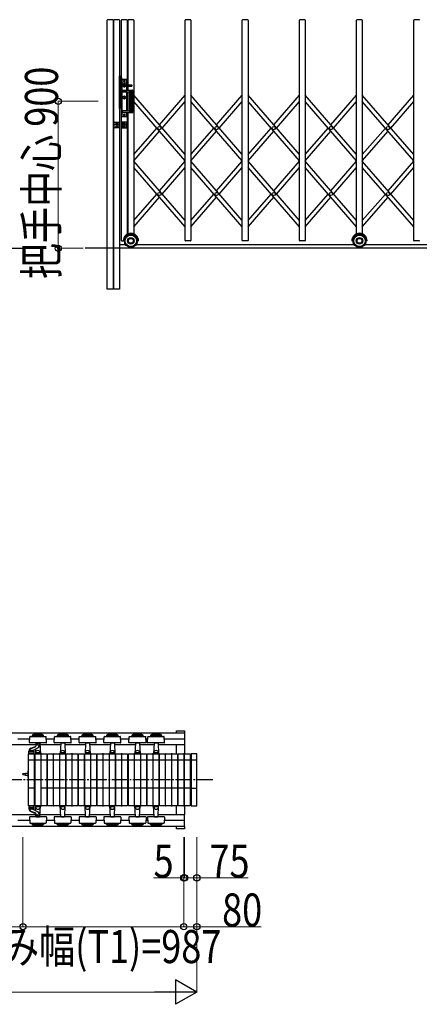
# Model space of a CAD drawing. Units: millimetres. Extents: x 1125 to 37260, y 338 to 26078.
# Drawn here: x 9362 to 11810, y 13923 to 19955 of the extents above; entities that cross this region are included whole.
import ezdxf

# ---------------------------------------------------------------- set-up
doc = ezdxf.new("R2010")
doc.units = ezdxf.units.MM
doc.linetypes.add('YCENTER_1', pattern=[13, 10, -1, 1, -1])
doc.layers.add('YKK_A1', color=4, linetype='Continuous', lineweight=30)
doc.layers.add('YKK_D', color=6, linetype='Continuous', lineweight=13)
doc.styles.add('text-b', font='extslim2.shx', dxfattribs={"width": 0.8, "bigfont": 'extfont2.shx'})

msp = doc.modelspace()

# ---------------------------------------------------------------- linework, layer by layer
at = {"layer": 'YKK_A1'}
for p, q in [((9898.8, 18305), (9898.8, 19953)), ((9931.8, 19955), (9900.8, 19955)), ((9933.8, 19953), (9933.8, 18305)), ((9938.8, 18305), (9938.8, 19953)), ((9971.8, 19955), (9940.8, 19955)), ((9973.8, 19953), (9973.8, 18305)), ((9985.8, 18602), (9985.8, 19953)), ((10018.8, 19955), (9987.8, 19955)), ((10020.8, 19953), (10020.8, 19554.7)), ((10025.8, 19554.6), (10025.8, 19953)), ((10058.8, 19955), (10027.8, 19955)), ((10060.8, 19953), (10060.8, 18643.6)), ((10375.8, 18602), (10375.8, 19953)), ((10408.8, 19955), (10377.8, 19955)), ((10410.8, 19953), (10410.8, 18602)), ((10725.8, 18602), (10725.8, 19953)), ((10758.8, 19955), (10727.8, 19955)), ((10760.8, 19953), (10760.8, 18602)), ((11075.8, 18602), (11075.8, 19953)), ((11108.8, 19955), (11077.8, 19955)), ((11110.8, 19953), (11110.8, 18602)), ((11425.8, 18643.6), (11425.8, 19953)), ((11458.8, 19955), (11427.8, 19955)), ((11460.8, 19953), (11460.8, 18643.6)), ((11775.8, 18602), (11775.8, 19953)), ((11808.8, 19955), (11777.8, 19955)), ((9973.8, 19410.5), (9973.8, 19610.5)), ((9973.8, 19610.5), (9975.8, 19610.5)), ((9975.8, 19610.5), (9975.8, 19410.5)), ((9975.8, 19556.5), (9983.8, 19556.5)), ((9975.8, 19546.5), (9983.8, 19546.5)), ((9983.8, 19600.5), (9985.8, 19600.5)), ((9983.8, 19600.5), (9983.8, 19420.5)), ((9985.8, 19600.5), (9985.8, 19420.5)), ((9988.3, 19587.5), (9988.3, 19363.5)), ((10018.3, 19566.5), (9988.3, 19566.5)), ((10016.3, 19589.5), (9990.3, 19589.5)), ((9996.4, 19555.5), (10028.3, 19554.5)), ((9996.4, 19547.5), (10028.3, 19548.5)), ((10000.8, 19579), (10000.8, 19580)), ((10000.8, 19580), (10001.8, 19580)), ((10001.8, 19579), (10000.8, 19579)), ((10002.8, 19581), (10002.8, 19582)), ((10002.8, 19582), (10003.8, 19582)), ((10002.8, 19577), (10002.8, 19578)), ((10003.8, 19577), (10002.8, 19577)), ((10003.8, 19582), (10003.8, 19581)), ((10003.8, 19578), (10003.8, 19577)), ((10004.8, 19580), (10005.8, 19580)), ((10005.8, 19579), (10004.8, 19579)), ((10005.8, 19580), (10005.8, 19579)), ((10018.3, 19554.8), (10018.3, 19587.5)), ((10018.3, 19523.5), (10018.3, 19548.2)), ((10020.8, 19548.3), (10020.8, 19523.5)), ((10025.8, 19523.5), (10025.8, 19548.4)), ((10028.3, 19554.5), (10028.3, 19548.5)), ((10029.3, 19555.5), (10047.3, 19555.5)), ((10029.3, 19547.5), (10047.3, 19547.5)), ((10048.3, 19554.5), (10048.3, 19548.5)), ((9983.8, 19511.5), (9975.8, 19511.5)), ((9975.8, 19496.5), (9983.8, 19496.5)), ((10018.3, 19513.5), (9988.3, 19513.5)), ((9989.8, 19522.5), (9989.8, 19514.5)), ((9990.8, 19523.5), (10053.7, 19523.5)), ((9990.8, 19513.5), (10033.3, 19513.5)), ((10004.3, 19483.5), (10002.3, 19483.5)), ((10002.3, 19483.5), (10002.3, 19473.5)), ((10004.3, 19473.5), (10004.3, 19483.5)), ((10018.3, 19396.5), (10018.3, 19513.5)), ((10020.8, 19513.5), (10020.8, 19396.5)), ((10025.8, 19396.5), (10025.8, 19513.5)), ((10034.3, 19522), (10034.3, 19388)), ((10042.3, 19523.5), (10042.3, 19386.5)), ((10047.3, 19523.5), (10047.3, 19386.5)), ((10055.2, 19522), (10055.2, 19388)), ((10375.8, 19128.3), (10060.8, 19491.8)), ((10218.3, 19310), (10375.8, 19491.8)), ((10725.8, 19128.3), (10410.8, 19491.8)), ((10568.3, 19310), (10725.8, 19491.8)), ((11075.8, 19128.3), (10760.8, 19491.8)), ((10918.3, 19310), (11075.8, 19491.8)), ((11425.8, 19128.3), (11110.8, 19491.8)), ((11268.3, 19310), (11425.8, 19491.8)), ((11775.8, 19128.3), (11460.8, 19491.8)), ((11618.3, 19310), (11775.8, 19491.8)), ((10002.3, 19473.5), (10004.3, 19473.5)), ((10375.8, 19090.1), (10060.8, 19453.6)), ((10234.8, 19291), (10375.8, 19453.6)), ((10725.8, 19090.1), (10410.8, 19453.6)), ((10584.8, 19291), (10725.8, 19453.6)), ((11075.8, 19090.1), (10760.8, 19453.6)), ((10934.8, 19291), (11075.8, 19453.6)), ((11425.8, 19090.1), (11110.8, 19453.6)), ((11284.8, 19291), (11425.8, 19453.6)), ((11775.8, 19090.1), (11460.8, 19453.6)), ((11634.8, 19291), (11775.8, 19453.6)), ((9975.8, 19410.5), (9973.8, 19410.5)), ((9983.8, 19420.5), (9985.8, 19420.5)), ((10018.3, 19396.5), (9988.3, 19396.5)), ((10018.3, 19384.5), (9988.3, 19384.5)), ((9989.8, 19395.5), (9989.8, 19387.5)), ((9990.8, 19396.5), (10033.3, 19396.5)), ((9990.8, 19386.5), (10053.7, 19386.5)), ((10000.8, 19371), (10000.8, 19372)), ((10000.8, 19372), (10001.8, 19372)), ((10001.8, 19371), (10000.8, 19371)), ((10002.8, 19373), (10002.8, 19374)), ((10002.8, 19374), (10003.8, 19374)), ((10002.8, 19369), (10002.8, 19370)), ((10003.8, 19369), (10002.8, 19369)), ((10003.8, 19374), (10003.8, 19373)), ((10003.8, 19370), (10003.8, 19369)), ((10004.8, 19372), (10005.8, 19372)), ((10005.8, 19371), (10004.8, 19371)), ((10005.8, 19372), (10005.8, 19371)), ((10018.3, 19363.5), (10018.3, 19386.5)), ((10020.8, 19386.5), (10020.8, 18641.3)), ((10025.8, 18643.6), (10025.8, 19386.5)), ((9941.3, 19294.5), (9941.3, 19325.5)), ((9943.3, 19327.5), (9971.3, 19327.5)), ((9969.3, 19327.5), (9969.3, 19292.5)), ((9971.3, 19327.5), (9971.3, 19292.5)), ((10016.3, 19327.5), (9988.3, 19327.5)), ((9988.3, 19327.5), (9988.3, 19292.5)), ((9990.3, 19361.5), (10016.3, 19361.5)), ((9990.3, 19327.5), (9990.3, 19292.5)), ((10018.3, 19294.5), (10018.3, 19325.5)), ((9971.3, 19292.5), (9943.3, 19292.5)), ((9988.3, 19292.5), (10016.3, 19292.5)), ((10060.8, 19128.3), (10201.7, 19291)), ((10060.8, 19090.1), (10218.3, 19271.9)), ((10410.8, 19128.3), (10551.7, 19291)), ((10410.8, 19090.1), (10568.3, 19271.9)), ((10760.8, 19128.3), (10901.7, 19291)), ((10760.8, 19090.1), (10918.3, 19271.9)), ((11110.8, 19128.3), (11251.7, 19291)), ((11110.8, 19090.1), (11268.3, 19271.9)), ((11460.8, 19128.3), (11601.7, 19291)), ((11460.8, 19090.1), (11618.3, 19271.9)), ((10375.8, 18724.3), (10060.8, 19087.9)), ((10218.3, 18906.1), (10375.8, 19087.9)), ((10725.8, 18724.3), (10410.8, 19087.9)), ((10568.3, 18906.1), (10725.8, 19087.9)), ((11075.8, 18724.3), (10760.8, 19087.9)), ((10918.3, 18906.1), (11075.8, 19087.9)), ((11425.8, 18724.3), (11110.8, 19087.9)), ((11268.3, 18906.1), (11425.8, 19087.9)), ((11775.8, 18724.3), (11460.8, 19087.9)), ((11618.3, 18906.1), (11775.8, 19087.9)), ((10375.8, 18686.1), (10060.8, 19049.7)), ((10234.8, 18887), (10375.8, 19049.7)), ((10725.8, 18686.1), (10410.8, 19049.7)), ((10584.8, 18887), (10725.8, 19049.7)), ((11075.8, 18686.1), (10760.8, 19049.7)), ((10934.8, 18887), (11075.8, 19049.7)), ((11425.8, 18686.1), (11110.8, 19049.7)), ((11284.8, 18887), (11425.8, 19049.7)), ((11775.8, 18686.1), (11460.8, 19049.7)), ((11634.8, 18887), (11775.8, 19049.7)), ((10060.8, 18724.3), (10201.7, 18887)), ((10410.8, 18724.3), (10551.7, 18887)), ((10760.8, 18724.3), (10901.7, 18887)), ((11110.8, 18724.3), (11251.7, 18887)), ((11460.8, 18724.3), (11601.7, 18887)), ((10060.8, 18686.1), (10218.3, 18867.9)), ((10410.8, 18686.1), (10568.3, 18867.9)), ((10760.8, 18686.1), (10918.3, 18867.9)), ((11110.8, 18686.1), (11268.3, 18867.9)), ((11460.8, 18686.1), (11618.3, 18867.9)), ((9987.8, 18600), (9996.3, 18600)), ((10003.3, 18600), (9996.3, 18600)), ((10090.3, 18600), (10083.3, 18600)), ((10408.8, 18600), (10377.8, 18600)), ((10758.8, 18600), (10727.8, 18600)), ((11108.8, 18600), (11077.8, 18600)), ((11403.3, 18600), (11396.3, 18600)), ((11490.3, 18600), (11483.3, 18600)), ((11808.8, 18600), (11777.8, 18600)), ((8497, 18555), (9407.1, 18555)), ((14675.8, 18555), (9763.6, 18555)), ((10012, 18575), (9975.8, 18575)), ((11412, 18575), (10074.5, 18575)), ((12812, 18575), (11474.5, 18575)), ((9933.8, 18305), (9898.8, 18305)), ((9973.8, 18305), (9938.8, 18305)), ((10372.3, 15583.5), (6470.3, 15583.5)), ((9421.7, 15526.3), (9423.5, 15562.3)), ((9425.5, 15564.2), (9522, 15564.2)), ((9438.8, 15571.3), (9438.8, 15566.3)), ((9508.8, 15571.3), (9438.8, 15571.3)), ((9508.8, 15566.3), (9438.8, 15566.3)), ((9508.8, 15566.3), (9508.8, 15571.3)), ((9525.9, 15526.3), (9524, 15562.3)), ((9573.7, 15526.3), (9575.5, 15562.3)), ((9577.5, 15564.2), (9674, 15564.2)), ((9590.8, 15571.3), (9590.8, 15566.3)), ((9660.8, 15571.3), (9590.8, 15571.3)), ((9660.8, 15566.3), (9590.8, 15566.3)), ((9660.8, 15566.3), (9660.8, 15571.3)), ((9677.9, 15526.3), (9676, 15562.3)), ((9725.7, 15526.3), (9727.5, 15562.3)), ((9729.5, 15564.2), (9826, 15564.2)), ((9742.8, 15571.3), (9742.8, 15566.3)), ((9812.8, 15571.3), (9742.8, 15571.3)), ((9812.8, 15566.3), (9742.8, 15566.3)), ((9812.8, 15566.3), (9812.8, 15571.3)), ((9829.9, 15526.3), (9828, 15562.3)), ((9877.7, 15526.3), (9879.5, 15562.3)), ((9881.5, 15564.2), (9978, 15564.2)), ((9894.8, 15571.3), (9894.8, 15566.3)), ((9964.8, 15571.3), (9894.8, 15571.3)), ((9964.8, 15566.3), (9894.8, 15566.3)), ((9964.8, 15566.3), (9964.8, 15571.3)), ((9981.9, 15526.3), (9980, 15562.3)), ((10031.7, 15526.3), (10033.5, 15562.3)), ((10035.5, 15564.2), (10132, 15564.2)), ((10048.8, 15571.3), (10048.8, 15566.3)), ((10118.8, 15571.3), (10048.8, 15571.3)), ((10118.8, 15566.3), (10048.8, 15566.3)), ((10118.8, 15566.3), (10118.8, 15571.3)), ((10135.9, 15526.3), (10134, 15562.3)), ((10145.7, 15526.3), (10147.5, 15562.3)), ((10149.5, 15564.2), (10246, 15564.2)), ((10162.8, 15571.3), (10162.8, 15566.3)), ((10232.8, 15571.3), (10162.8, 15571.3)), ((10232.8, 15566.3), (10162.8, 15566.3)), ((10232.8, 15566.3), (10232.8, 15571.3)), ((10249.9, 15526.3), (10248, 15562.3)), ((10322.3, 15583.5), (10322.3, 15598.2)), ((10322.3, 15598.2), (10372.3, 15598.2)), ((10372.3, 15598.2), (10372.3, 15583.5)), ((10372.3, 15583.5), (10372.3, 15512.8)), ((9461.2, 15512.8), (9312.4, 15512.8)), ((9422.8, 15548.2), (9350.7, 15548.2)), ((9492.2, 15524.2), (9423.7, 15524.2)), ((9429.8, 15491.9), (9458.8, 15503.4)), ((9461.7, 15522.3), (9460.9, 15508.4)), ((9461.8, 15524.2), (9461.7, 15522.3)), ((9463.7, 15524.2), (9483.9, 15524.2)), ((9464.8, 15512.6), (9464.8, 15511.4)), ((9485.8, 15524.2), (9485.9, 15522.3)), ((9485.9, 15522.3), (9489.2, 15458.2)), ((9613.2, 15512.8), (9486.4, 15512.8)), ((9523.9, 15524.2), (9492.2, 15524.2)), ((9574.8, 15548.2), (9524.7, 15548.2)), ((9644.2, 15524.2), (9575.7, 15524.2)), ((9613.7, 15522.3), (9610.3, 15458.2)), ((9613.8, 15524.2), (9613.7, 15522.3)), ((9615.7, 15524.2), (9635.9, 15524.2)), ((9637.8, 15524.2), (9637.9, 15522.3)), ((9637.9, 15522.3), (9641.2, 15458.2)), ((9765.2, 15512.8), (9638.4, 15512.8)), ((9675.9, 15524.2), (9644.2, 15524.2)), ((9726.8, 15548.2), (9676.7, 15548.2)), ((9796.2, 15524.2), (9727.7, 15524.2)), ((9765.7, 15522.3), (9762.3, 15458.2)), ((9765.8, 15524.2), (9765.7, 15522.3)), ((9767.7, 15524.2), (9787.9, 15524.2)), ((9789.8, 15524.2), (9789.9, 15522.3)), ((9789.9, 15522.3), (9793.2, 15458.2)), ((9917.2, 15512.8), (9790.4, 15512.8)), ((9827.9, 15524.2), (9796.2, 15524.2)), ((9878.8, 15548.2), (9828.7, 15548.2)), ((9948.2, 15524.2), (9879.7, 15524.2)), ((9917.7, 15522.3), (9914.3, 15458.2)), ((9917.8, 15524.2), (9917.7, 15522.3)), ((9919.7, 15524.2), (9939.9, 15524.2)), ((9941.8, 15524.2), (9941.9, 15522.3)), ((9941.9, 15522.3), (9945.2, 15458.2)), ((10071.2, 15512.8), (9942.4, 15512.8)), ((9979.9, 15524.2), (9948.2, 15524.2)), ((10032.8, 15548.2), (9980.7, 15548.2)), ((10102.2, 15524.2), (10033.7, 15524.2)), ((10071.7, 15522.3), (10068.3, 15458.2)), ((10071.8, 15524.2), (10071.7, 15522.3)), ((10073.7, 15524.2), (10093.9, 15524.2)), ((10095.8, 15524.2), (10095.9, 15522.3)), ((10095.9, 15522.3), (10099.2, 15458.2)), ((10185.2, 15512.8), (10096.4, 15512.8)), ((10133.9, 15524.2), (10102.2, 15524.2)), ((10146.8, 15548.2), (10134.7, 15548.2)), ((10216.2, 15524.2), (10147.7, 15524.2)), ((10185.7, 15522.3), (10182.3, 15458.2)), ((10185.8, 15524.2), (10185.7, 15522.3)), ((10187.7, 15524.2), (10207.9, 15524.2)), ((10209.8, 15524.2), (10209.9, 15522.3)), ((10209.9, 15522.3), (10213.2, 15458.2)), ((10372.3, 15512.8), (10210.4, 15512.8)), ((10247.9, 15524.2), (10216.2, 15524.2)), ((10372.3, 15548.2), (10248.7, 15548.2)), ((10322.3, 15458.2), (10322.3, 15512.8)), ((10372.3, 15512.8), (10372.3, 15458.2)), ((9416.3, 15139.2), (9416.3, 15457.2)), ((9417.3, 15458.2), (9450.3, 15458.2)), ((9418.8, 15458.2), (9418.8, 15474.2)), ((9448.8, 15467.2), (9418.8, 15467.2)), ((9448.8, 15458.2), (9418.8, 15458.2)), ((9420.3, 15478), (9420.3, 15476.2)), ((9447.3, 15476.2), (9420.3, 15476.2)), ((9420.8, 15476.2), (9446.8, 15476.2)), ((9425.3, 15481.1), (9425.3, 15476.2)), ((9441.3, 15477.2), (9426.3, 15477.2)), ((9431, 15489.4), (9458.2, 15500.2)), ((9442.3, 15477.6), (9442.3, 15476.2)), ((9442.8, 15478.5), (9469.9, 15492.2)), ((9447.3, 15480.7), (9447.3, 15476.2)), ((9448.8, 15474.2), (9448.8, 15458.2)), ((9451.3, 15457.2), (9451.3, 15139.2)), ((9456.3, 15139.2), (9456.3, 15457.2)), ((9457.3, 15458.2), (9490.3, 15458.2)), ((9459.8, 15487.1), (9458.3, 15458.2)), ((9458.3, 15458.2), (9489.2, 15458.2)), ((9461.6, 15464.2), (9459.1, 15464.2)), ((9462.1, 15464.7), (9461.8, 15471.1)), ((9484.9, 15464.2), (9462.6, 15464.2)), ((9485.4, 15464.7), (9485.7, 15471.1)), ((9486, 15464.2), (9488.5, 15464.2)), ((9491.3, 15457.2), (9491.3, 15139.2)), ((9494.3, 15139.2), (9494.3, 15457.2)), ((9495.3, 15458.2), (9528.3, 15458.2)), ((9529.3, 15457.2), (9529.3, 15139.2)), ((9532.3, 15139.2), (9532.3, 15457.2)), ((9533.3, 15458.2), (9566.3, 15458.2)), ((9567.3, 15457.2), (9567.3, 15139.2)), ((9570.3, 15139.2), (9570.3, 15457.2)), ((9571.3, 15458.2), (9604.3, 15458.2)), ((9605.3, 15457.2), (9605.3, 15139.2)), ((9608.3, 15139.2), (9608.3, 15457.2)), ((9609.3, 15458.2), (9642.3, 15458.2)), ((9610.3, 15458.2), (9641.2, 15458.2)), ((9613.6, 15464.2), (9611.1, 15464.2)), ((9614.1, 15464.7), (9613.8, 15471.1)), ((9636.9, 15464.2), (9614.6, 15464.2)), ((9637.4, 15464.7), (9637.7, 15471.1)), ((9638, 15464.2), (9640.5, 15464.2)), ((9643.3, 15457.2), (9643.3, 15139.2)), ((9646.3, 15139.2), (9646.3, 15457.2)), ((9647.3, 15458.2), (9680.3, 15458.2)), ((9681.3, 15457.2), (9681.3, 15139.2)), ((9684.3, 15139.2), (9684.3, 15457.2)), ((9685.3, 15458.2), (9718.3, 15458.2)), ((9719.3, 15457.2), (9719.3, 15139.2)), ((9722.3, 15139.2), (9722.3, 15457.2)), ((9723.3, 15458.2), (9756.3, 15458.2)), ((9757.3, 15457.2), (9757.3, 15139.2)), ((9760.3, 15139.2), (9760.3, 15457.2)), ((9761.3, 15458.2), (9794.3, 15458.2)), ((9762.3, 15458.2), (9793.2, 15458.2)), ((9765.6, 15464.2), (9763.1, 15464.2)), ((9766.1, 15464.7), (9765.8, 15471.1)), ((9788.9, 15464.2), (9766.6, 15464.2)), ((9789.4, 15464.7), (9789.7, 15471.1)), ((9790, 15464.2), (9792.5, 15464.2)), ((9795.3, 15457.2), (9795.3, 15139.2)), ((9798.3, 15139.2), (9798.3, 15457.2)), ((9799.3, 15458.2), (9832.3, 15458.2)), ((9833.3, 15457.2), (9833.3, 15139.2)), ((9836.3, 15139.2), (9836.3, 15457.2)), ((9837.3, 15458.2), (9870.3, 15458.2)), ((9871.3, 15457.2), (9871.3, 15139.2)), ((9874.3, 15139.2), (9874.3, 15457.2)), ((9875.3, 15458.2), (9908.3, 15458.2)), ((9909.3, 15457.2), (9909.3, 15139.2)), ((9912.3, 15139.2), (9912.3, 15457.2)), ((9913.3, 15458.2), (9946.3, 15458.2)), ((9914.3, 15458.2), (9945.2, 15458.2)), ((9917.6, 15464.2), (9915.1, 15464.2)), ((9918.1, 15464.7), (9917.8, 15471.1)), ((9940.9, 15464.2), (9918.6, 15464.2)), ((9941.4, 15464.7), (9941.7, 15471.1)), ((9942, 15464.2), (9944.5, 15464.2)), ((9947.3, 15457.2), (9947.3, 15139.2)), ((9950.3, 15139.2), (9950.3, 15457.2)), ((9951.3, 15458.2), (9984.3, 15458.2)), ((9985.3, 15457.2), (9985.3, 15139.2)), ((9988.3, 15139.2), (9988.3, 15457.2)), ((9989.3, 15458.2), (10022.3, 15458.2)), ((10023.3, 15457.2), (10023.3, 15139.2)), ((10028.3, 15139.2), (10028.3, 15457.2)), ((10029.3, 15458.2), (10062.3, 15458.2)), ((10063.3, 15457.2), (10063.3, 15139.2)), ((10066.3, 15139.2), (10066.3, 15457.2)), ((10067.3, 15458.2), (10100.3, 15458.2)), ((10068.3, 15458.2), (10099.2, 15458.2)), ((10071.6, 15464.2), (10069.1, 15464.2)), ((10072.1, 15464.7), (10071.8, 15471.1)), ((10094.9, 15464.2), (10072.6, 15464.2)), ((10095.4, 15464.7), (10095.7, 15471.1)), ((10096, 15464.2), (10098.5, 15464.2)), ((10101.3, 15457.2), (10101.3, 15139.2)), ((10104.3, 15139.2), (10104.3, 15457.2)), ((10105.3, 15458.2), (10138.3, 15458.2)), ((10139.3, 15457.2), (10139.3, 15139.2)), ((10142.3, 15139.2), (10142.3, 15457.2)), ((10143.3, 15458.2), (10176.3, 15458.2)), ((10177.3, 15457.2), (10177.3, 15139.2)), ((10180.3, 15139.2), (10180.3, 15457.2)), ((10181.3, 15458.2), (10214.3, 15458.2)), ((10182.3, 15458.2), (10213.2, 15458.2)), ((10185.6, 15464.2), (10183.1, 15464.2)), ((10186.1, 15464.7), (10185.8, 15471.1)), ((10208.9, 15464.2), (10186.6, 15464.2)), ((10209.4, 15464.7), (10209.7, 15471.1)), ((10210, 15464.2), (10212.5, 15464.2)), ((10215.3, 15457.2), (10215.3, 15139.2)), ((10218.3, 15139.2), (10218.3, 15457.2)), ((10219.3, 15458.2), (10252.3, 15458.2)), ((10253.3, 15457.2), (10253.3, 15139.2)), ((10256.3, 15139.2), (10256.3, 15457.2)), ((10257.3, 15458.2), (10290.3, 15458.2)), ((10291.3, 15457.2), (10291.3, 15139.2)), ((10294.3, 15139.2), (10294.3, 15457.2)), ((10295.3, 15458.2), (10328.3, 15458.2)), ((10329.3, 15457.2), (10329.3, 15139.2)), ((10332.3, 15139.2), (10332.3, 15457.2)), ((10333.3, 15458.2), (10366.3, 15458.2)), ((10367.3, 15457.2), (10367.3, 15139.2)), ((10372.3, 15139.2), (10372.3, 15457.2)), ((10373.3, 15458.2), (10406.3, 15458.2)), ((10407.3, 15457.2), (10407.3, 15139.2)), ((10412.3, 15457.2), (10412.3, 15139.2)), ((10446.3, 15458.2), (10413.3, 15458.2)), ((10447.3, 15139.2), (10447.3, 15457.2)), ((9451.3, 15418.2), (9416.3, 15418.2)), ((9491.3, 15418.2), (9456.3, 15418.2)), ((9529.3, 15418.2), (9494.3, 15418.2)), ((9567.3, 15418.2), (9532.3, 15418.2)), ((9605.3, 15418.2), (9570.3, 15418.2)), ((9643.3, 15418.2), (9608.3, 15418.2)), ((9681.3, 15418.2), (9646.3, 15418.2)), ((9719.3, 15418.2), (9684.3, 15418.2)), ((9757.3, 15418.2), (9722.3, 15418.2)), ((9795.3, 15418.2), (9760.3, 15418.2)), ((9833.3, 15418.2), (9798.3, 15418.2)), ((9871.3, 15418.2), (9836.3, 15418.2)), ((9909.3, 15418.2), (9874.3, 15418.2)), ((9947.3, 15418.2), (9912.3, 15418.2)), ((9985.3, 15418.2), (9950.3, 15418.2)), ((10023.3, 15418.2), (9988.3, 15418.2)), ((10063.3, 15418.2), (10028.3, 15418.2)), ((10101.3, 15418.2), (10066.3, 15418.2)), ((10139.3, 15418.2), (10104.3, 15418.2)), ((10177.3, 15418.2), (10142.3, 15418.2)), ((10215.3, 15418.2), (10180.3, 15418.2)), ((10253.3, 15418.2), (10218.3, 15418.2)), ((10291.3, 15418.2), (10256.3, 15418.2)), ((10329.3, 15418.2), (10294.3, 15418.2)), ((10367.3, 15418.2), (10332.3, 15418.2)), ((10407.3, 15418.2), (10372.3, 15418.2)), ((10447.3, 15418.2), (10412.3, 15418.2)), ((9381.8, 15331), (9381.8, 15335.3)), ((9382.6, 15336.3), (9398.8, 15338.8)), ((9382.6, 15330.1), (9398.8, 15327.6)), ((9398.8, 15338.8), (9411.8, 15338.8)), ((9398.8, 15328.8), (9398.8, 15337.6)), ((9398.8, 15327.6), (9411.8, 15327.6)), ((9413.8, 15348.2), (9411.8, 15348.2)), ((9411.8, 15348.2), (9411.8, 15318.2)), ((9416.3, 15355.7), (9413.8, 15353.2)), ((9413.8, 15313.2), (9413.8, 15353.2)), ((9413.8, 15318.2), (9413.8, 15348.2)), ((9411.8, 15318.2), (9413.8, 15318.2)), ((9416.3, 15310.7), (9413.8, 15313.2)), ((9451.3, 15248.2), (9416.3, 15248.2)), ((9529.3, 15248.2), (9494.3, 15248.2)), ((9567.3, 15248.2), (9532.3, 15248.2)), ((9605.3, 15248.2), (9570.3, 15248.2)), ((9643.3, 15248.2), (9608.3, 15248.2)), ((9681.3, 15248.2), (9646.3, 15248.2)), ((9719.3, 15248.2), (9684.3, 15248.2)), ((9757.3, 15248.2), (9722.3, 15248.2)), ((9795.3, 15248.2), (9760.3, 15248.2)), ((9833.3, 15248.2), (9798.3, 15248.2)), ((9871.3, 15248.2), (9836.3, 15248.2)), ((9909.3, 15248.2), (9874.3, 15248.2)), ((9947.3, 15248.2), (9912.3, 15248.2)), ((9985.3, 15248.2), (9950.3, 15248.2)), ((10023.3, 15248.2), (9988.3, 15248.2)), ((10063.3, 15248.2), (10028.3, 15248.2)), ((10101.3, 15248.2), (10066.3, 15248.2)), ((10139.3, 15248.2), (10104.3, 15248.2)), ((10177.3, 15248.2), (10142.3, 15248.2)), ((10215.3, 15248.2), (10180.3, 15248.2)), ((10253.3, 15248.2), (10218.3, 15248.2)), ((10291.3, 15248.2), (10256.3, 15248.2)), ((10329.3, 15248.2), (10294.3, 15248.2)), ((10367.3, 15248.2), (10332.3, 15248.2)), ((10407.3, 15248.2), (10372.3, 15248.2)), ((10412.3, 15248.2), (10447.3, 15248.2)), ((9461.2, 15083.5), (9312.4, 15083.5)), ((9450.3, 15138.2), (9417.3, 15138.2)), ((9418.8, 15138.2), (9418.8, 15122.2)), ((9448.8, 15138.2), (9418.8, 15138.2)), ((9448.8, 15129.2), (9418.8, 15129.2)), ((9420.3, 15118.4), (9420.3, 15120.2)), ((9447.3, 15120.2), (9420.3, 15120.2)), ((9420.8, 15120.2), (9446.8, 15120.2)), ((9425.3, 15115.3), (9425.3, 15120.2)), ((9441.3, 15119.2), (9426.3, 15119.2)), ((9429.8, 15104.4), (9458.8, 15093)), ((9431, 15106.9), (9458.2, 15096.2)), ((9442.3, 15118.8), (9442.3, 15120.2)), ((9442.8, 15117.9), (9469.9, 15104.1)), ((9447.3, 15115.6), (9447.3, 15120.2)), ((9448.8, 15122.2), (9448.8, 15138.2)), ((9490.3, 15138.2), (9457.3, 15138.2)), ((9458.3, 15138.2), (9489.2, 15138.2)), ((9459.8, 15109.2), (9458.3, 15138.2)), ((9461.6, 15132.2), (9459.1, 15132.2)), ((9461.7, 15074.1), (9460.9, 15088)), ((9462.1, 15131.7), (9461.8, 15125.3)), ((9484.9, 15132.2), (9462.6, 15132.2)), ((9464.8, 15083.8), (9464.8, 15085)), ((9485.4, 15131.7), (9485.7, 15125.3)), ((9485.9, 15074.1), (9489.2, 15138.2)), ((9486, 15132.2), (9488.5, 15132.2)), ((9613.2, 15083.5), (9486.4, 15083.5)), ((9528.3, 15138.2), (9495.3, 15138.2)), ((9566.3, 15138.2), (9533.3, 15138.2)), ((9604.3, 15138.2), (9571.3, 15138.2)), ((9642.3, 15138.2), (9609.3, 15138.2)), ((9610.3, 15138.2), (9641.2, 15138.2)), ((9613.7, 15074.1), (9610.3, 15138.2)), ((9613.6, 15132.2), (9611.1, 15132.2)), ((9614.1, 15131.7), (9613.8, 15125.3)), ((9636.9, 15132.2), (9614.6, 15132.2)), ((9637.4, 15131.7), (9637.7, 15125.3)), ((9637.9, 15074.1), (9641.2, 15138.2)), ((9638, 15132.2), (9640.5, 15132.2)), ((9765.2, 15083.5), (9638.4, 15083.5)), ((9680.3, 15138.2), (9647.3, 15138.2)), ((9718.3, 15138.2), (9685.3, 15138.2)), ((9756.3, 15138.2), (9723.3, 15138.2)), ((9794.3, 15138.2), (9761.3, 15138.2)), ((9762.3, 15138.2), (9793.2, 15138.2)), ((9765.7, 15074.1), (9762.3, 15138.2)), ((9765.6, 15132.2), (9763.1, 15132.2)), ((9766.1, 15131.7), (9765.8, 15125.3)), ((9788.9, 15132.2), (9766.6, 15132.2)), ((9789.4, 15131.7), (9789.7, 15125.3)), ((9789.9, 15074.1), (9793.2, 15138.2)), ((9790, 15132.2), (9792.5, 15132.2)), ((9917.2, 15083.5), (9790.4, 15083.5)), ((9832.3, 15138.2), (9799.3, 15138.2)), ((9870.3, 15138.2), (9837.3, 15138.2)), ((9908.3, 15138.2), (9875.3, 15138.2)), ((9946.3, 15138.2), (9913.3, 15138.2)), ((9914.3, 15138.2), (9945.2, 15138.2)), ((9917.7, 15074.1), (9914.3, 15138.2)), ((9917.6, 15132.2), (9915.1, 15132.2)), ((9918.1, 15131.7), (9917.8, 15125.3)), ((9940.9, 15132.2), (9918.6, 15132.2)), ((9941.4, 15131.7), (9941.7, 15125.3)), ((9941.9, 15074.1), (9945.2, 15138.2)), ((9942, 15132.2), (9944.5, 15132.2)), ((10071.2, 15083.5), (9942.4, 15083.5)), ((9984.3, 15138.2), (9951.3, 15138.2)), ((10022.3, 15138.2), (9989.3, 15138.2)), ((10062.3, 15138.2), (10029.3, 15138.2)), ((10100.3, 15138.2), (10067.3, 15138.2)), ((10068.3, 15138.2), (10099.2, 15138.2)), ((10071.7, 15074.1), (10068.3, 15138.2)), ((10071.6, 15132.2), (10069.1, 15132.2)), ((10072.1, 15131.7), (10071.8, 15125.3)), ((10094.9, 15132.2), (10072.6, 15132.2)), ((10095.4, 15131.7), (10095.7, 15125.3)), ((10095.9, 15074.1), (10099.2, 15138.2)), ((10096, 15132.2), (10098.5, 15132.2)), ((10185.2, 15083.5), (10096.4, 15083.5)), ((10138.3, 15138.2), (10105.3, 15138.2)), ((10176.3, 15138.2), (10143.3, 15138.2)), ((10214.3, 15138.2), (10181.3, 15138.2)), ((10182.3, 15138.2), (10213.2, 15138.2)), ((10185.7, 15074.1), (10182.3, 15138.2)), ((10185.6, 15132.2), (10183.1, 15132.2)), ((10186.1, 15131.7), (10185.8, 15125.3)), ((10208.9, 15132.2), (10186.6, 15132.2)), ((10209.4, 15131.7), (10209.7, 15125.3)), ((10209.9, 15074.1), (10213.2, 15138.2)), ((10210, 15132.2), (10212.5, 15132.2)), ((10372.3, 15083.5), (10210.4, 15083.5)), ((10252.3, 15138.2), (10219.3, 15138.2)), ((10290.3, 15138.2), (10257.3, 15138.2)), ((10328.3, 15138.2), (10295.3, 15138.2)), ((10322.3, 15083.5), (10322.3, 15138.2)), ((10366.3, 15138.2), (10333.3, 15138.2)), ((10372.3, 15138.2), (10372.3, 15083.5)), ((10372.3, 15012.8), (10372.3, 15083.5)), ((10406.3, 15138.2), (10373.3, 15138.2)), ((10413.3, 15138.2), (10446.3, 15138.2)), ((9422.8, 15048.2), (9350.7, 15048.2)), ((9421.7, 15070.1), (9423.5, 15034.1)), ((9492.2, 15072.2), (9423.7, 15072.2)), ((9425.5, 15032.2), (9522, 15032.2)), ((9438.8, 15025.1), (9438.8, 15030.1)), ((9508.8, 15030.1), (9438.8, 15030.1)), ((9508.8, 15025.1), (9438.8, 15025.1)), ((9461.8, 15072.2), (9461.7, 15074.1)), ((9463.7, 15072.2), (9483.9, 15072.2)), ((9485.8, 15072.2), (9485.9, 15074.1)), ((9523.9, 15072.2), (9492.2, 15072.2)), ((9508.8, 15030.1), (9508.8, 15025.1)), ((9525.9, 15070.1), (9524, 15034.1)), ((9574.8, 15048.2), (9524.7, 15048.2)), ((9573.7, 15070.1), (9575.5, 15034.1)), ((9644.2, 15072.2), (9575.7, 15072.2)), ((9577.5, 15032.2), (9674, 15032.2)), ((9590.8, 15025.1), (9590.8, 15030.1)), ((9660.8, 15030.1), (9590.8, 15030.1)), ((9660.8, 15025.1), (9590.8, 15025.1)), ((9613.8, 15072.2), (9613.7, 15074.1)), ((9615.7, 15072.2), (9635.9, 15072.2)), ((9637.8, 15072.2), (9637.9, 15074.1)), ((9675.9, 15072.2), (9644.2, 15072.2)), ((9660.8, 15030.1), (9660.8, 15025.1)), ((9677.9, 15070.1), (9676, 15034.1)), ((9726.8, 15048.2), (9676.7, 15048.2)), ((9725.7, 15070.1), (9727.5, 15034.1)), ((9796.2, 15072.2), (9727.7, 15072.2)), ((9729.5, 15032.2), (9826, 15032.2)), ((9742.8, 15025.1), (9742.8, 15030.1)), ((9812.8, 15030.1), (9742.8, 15030.1)), ((9812.8, 15025.1), (9742.8, 15025.1)), ((9765.8, 15072.2), (9765.7, 15074.1)), ((9767.7, 15072.2), (9787.9, 15072.2)), ((9789.8, 15072.2), (9789.9, 15074.1)), ((9827.9, 15072.2), (9796.2, 15072.2)), ((9812.8, 15030.1), (9812.8, 15025.1)), ((9829.9, 15070.1), (9828, 15034.1)), ((9878.8, 15048.2), (9828.7, 15048.2)), ((9877.7, 15070.1), (9879.5, 15034.1)), ((9948.2, 15072.2), (9879.7, 15072.2)), ((9881.5, 15032.2), (9978, 15032.2)), ((9894.8, 15025.1), (9894.8, 15030.1)), ((9964.8, 15030.1), (9894.8, 15030.1)), ((9964.8, 15025.1), (9894.8, 15025.1)), ((9917.8, 15072.2), (9917.7, 15074.1)), ((9919.7, 15072.2), (9939.9, 15072.2)), ((9941.8, 15072.2), (9941.9, 15074.1)), ((9979.9, 15072.2), (9948.2, 15072.2)), ((9964.8, 15030.1), (9964.8, 15025.1)), ((9981.9, 15070.1), (9980, 15034.1)), ((10032.8, 15048.2), (9980.7, 15048.2)), ((10031.7, 15070.1), (10033.5, 15034.1)), ((10102.2, 15072.2), (10033.7, 15072.2)), ((10035.5, 15032.2), (10132, 15032.2)), ((10048.8, 15025.1), (10048.8, 15030.1)), ((10118.8, 15030.1), (10048.8, 15030.1)), ((10118.8, 15025.1), (10048.8, 15025.1)), ((10071.8, 15072.2), (10071.7, 15074.1)), ((10073.7, 15072.2), (10093.9, 15072.2)), ((10095.8, 15072.2), (10095.9, 15074.1)), ((10133.9, 15072.2), (10102.2, 15072.2)), ((10118.8, 15030.1), (10118.8, 15025.1)), ((10135.9, 15070.1), (10134, 15034.1)), ((10146.8, 15048.2), (10134.7, 15048.2)), ((10145.7, 15070.1), (10147.5, 15034.1)), ((10216.2, 15072.2), (10147.7, 15072.2)), ((10149.5, 15032.2), (10246, 15032.2)), ((10162.8, 15025.1), (10162.8, 15030.1)), ((10232.8, 15030.1), (10162.8, 15030.1)), ((10232.8, 15025.1), (10162.8, 15025.1)), ((10185.8, 15072.2), (10185.7, 15074.1)), ((10187.7, 15072.2), (10207.9, 15072.2)), ((10209.8, 15072.2), (10209.9, 15074.1)), ((10247.9, 15072.2), (10216.2, 15072.2)), ((10232.8, 15030.1), (10232.8, 15025.1)), ((10249.9, 15070.1), (10248, 15034.1)), ((10372.3, 15048.2), (10248.7, 15048.2)), ((10372.3, 15012.8), (6470.3, 15012.8)), ((10322.3, 14998.2), (10322.3, 15012.8)), ((10372.3, 14998.2), (10322.3, 14998.2)), ((10372.3, 15012.8), (10372.3, 14998.2))]:
    msp.add_line(p, q, dxfattribs=at)
at = {"layer": 'YKK_A1', "linetype": 'YCENTER_1', "ltscale": 10}
for p, q in [((10047.3, 19455), (10042.3, 19455)), ((9974.6, 19310), (9937.8, 19310)), ((9962.9, 19320), (9950.1, 19320)), ((9956.3, 19313.5), (9956.3, 19326.3)), ((9956.3, 19306.5), (9956.3, 19293.7)), ((9984.9, 19310), (10021.7, 19310)), ((9996.7, 19320), (10009.4, 19320)), ((10003.3, 19313.5), (10003.3, 19326.3)), ((10003.3, 19306.5), (10003.3, 19293.7)), ((9962.9, 19300), (9950.1, 19300)), ((9996.7, 19300), (10009.4, 19300)), ((10546, 15298.2), (2399.9, 15298.2))]:
    msp.add_line(p, q, dxfattribs=at)
at = {"layer": 'YKK_A1'}
for centre, radius in [((10003.3, 19579.5), 5), ((10003.3, 19478.5), 9.5), ((10003.3, 19371.5), 5), ((9956.3, 19320), 4.65), ((9956.3, 19300), 4.65), ((10003.3, 19320), 4.65), ((10003.3, 19300), 4.65), ((10218.3, 19291), 10), ((10568.3, 19291), 10), ((10918.3, 19291), 10), ((11268.3, 19291), 10), ((11618.3, 19291), 10), ((10218.3, 18887), 10), ((10568.3, 18887), 10), ((10918.3, 18887), 10), ((11268.3, 18887), 10), ((11618.3, 18887), 10), ((10043.3, 18600), 40), ((11443.3, 18600), 40), ((10043.3, 18600), 35), ((10043.3, 18600), 20), ((10043.3, 18600), 15), ((11443.3, 18600), 35), ((11443.3, 18600), 20), ((11443.3, 18600), 15)]:
    msp.add_circle(centre, radius, dxfattribs=at)
for centre, radius, start, end in [((9900.8, 19953), 2, 90, 180), ((9931.8, 19953), 2, 0, 90), ((9940.8, 19953), 2, 90, 180), ((9971.8, 19953), 2, 0, 90), ((9987.8, 19953), 2, 90, 180), ((10018.8, 19953), 2, 0, 90), ((10027.8, 19953), 2, 90, 180), ((10058.8, 19953), 2, 0, 90), ((10377.8, 19953), 2, 90, 180), ((10408.8, 19953), 2, 0, 90), ((10727.8, 19953), 2, 90, 180), ((10758.8, 19953), 2, 0, 90), ((11077.8, 19953), 2, 90, 180), ((11108.8, 19953), 2, 0, 90), ((11427.8, 19953), 2, 90, 180), ((11458.8, 19953), 2, 0, 90), ((11777.8, 19953), 2, 90, 180), ((11808.8, 19953), 2, 0, 90), ((9990.3, 19587.5), 2, 90, 180), ((10003.3, 19551.5), 8.5, 24.5477, 335.4523), ((9996.4, 19554.5), 1, 88.23761, 156.58408), ((9996.4, 19548.5), 1, 203.41592, 271.76239), ((10001.8, 19581), 1, 270, 0), ((10001.8, 19578), 1, 0, 90), ((10004.8, 19581), 1, 180, 270), ((10004.8, 19578), 1, 90, 180), ((10016.3, 19587.5), 2, 0, 90), ((10029.3, 19554.5), 1, 90, 180), ((10029.3, 19548.5), 1, 180, 270), ((10047.3, 19554.5), 1, 0, 90), ((10047.3, 19548.5), 1, 270, 0), ((9990.8, 19522.5), 1, 90, 180), ((9990.8, 19514.5), 1, 180, 270), ((10033.3, 19512.5), 1, 0, 90), ((10035.8, 19522), 1.5, 90, 180), ((10053.7, 19522), 1.5, 0, 90), ((9990.3, 19363.5), 2, 180, 270), ((9990.8, 19395.5), 1, 90, 180), ((9990.8, 19387.5), 1, 180, 270), ((10001.8, 19373), 1, 270, 0), ((10001.8, 19370), 1, 0, 90), ((10004.8, 19373), 1, 180, 270), ((10004.8, 19370), 1, 90, 180), ((10016.3, 19363.5), 2, 270, 0), ((10033.3, 19397.5), 1, 270, 0), ((10035.8, 19388), 1.5, 180, 270), ((10053.7, 19388), 1.5, 270, 0), ((9943.3, 19325.5), 2, 90, 180), ((10016.3, 19325.5), 2, 0, 90), ((9943.3, 19294.5), 2, 180, 270), ((10016.3, 19294.5), 2, 270, 0), ((10043.3, 18600), 47, 0, 180), ((10043.3, 18600), 44, 0, 180), ((11443.3, 18600), 47, 0, 180), ((11443.3, 18600), 44, 0, 180), ((9987.8, 18602), 2, 180, 270), ((10377.8, 18602), 2, 180, 270), ((10408.8, 18602), 2, 270, 0), ((10727.8, 18602), 2, 180, 270), ((10758.8, 18602), 2, 270, 0), ((11077.8, 18602), 2, 180, 270), ((11108.8, 18602), 2, 270, 0), ((11777.8, 18602), 2, 180, 270), ((11808.8, 18602), 2, 270, 0), ((9425.5, 15562.2), 2, 90, 177), ((9473.8, 15521.1), 61.2, 55.10562, 124.89438), ((9473.8, 15700.2), 122.9, 260.63174, 279.36826), ((9473.8, 15700.2), 120.9, 262.62463, 277.37537), ((9522, 15562.2), 2, 3, 90), ((9577.5, 15562.2), 2, 90, 177), ((9625.8, 15521.1), 61.2, 55.10562, 124.89438), ((9625.8, 15700.2), 122.9, 260.63174, 279.36826), ((9625.8, 15700.2), 120.9, 262.62463, 277.37537), ((9674, 15562.2), 2, 3, 90), ((9729.5, 15562.2), 2, 90, 177), ((9777.8, 15521.1), 61.2, 55.10562, 124.89438), ((9777.8, 15700.2), 122.9, 260.63174, 279.36826), ((9777.8, 15700.2), 120.9, 262.62463, 277.37537), ((9826, 15562.2), 2, 3, 90), ((9881.5, 15562.2), 2, 90, 177), ((9929.8, 15521.1), 61.2, 55.10562, 124.89438), ((9929.8, 15700.2), 122.9, 260.63174, 279.36826), ((9929.8, 15700.2), 120.9, 262.62463, 277.37537), ((9978, 15562.2), 2, 3, 90), ((10035.5, 15562.2), 2, 90, 177), ((10083.8, 15521.1), 61.2, 55.10562, 124.89438), ((10083.8, 15700.2), 122.9, 260.63174, 279.36826), ((10083.8, 15700.2), 120.9, 262.62463, 277.37537), ((10132, 15562.2), 2, 3, 90), ((10149.5, 15562.2), 2, 90, 177), ((10197.8, 15521.1), 61.2, 55.10562, 124.89438), ((10197.8, 15700.2), 122.9, 260.63174, 279.36826), ((10197.8, 15700.2), 120.9, 262.62463, 277.37537), ((10246, 15562.2), 2, 3, 90), ((9423.7, 15526.2), 2, 177, 270), ((9468.8, 15502.2), 10, 276.28328, 185.74624), ((9463.7, 15522.2), 2, 90, 177), ((9467.8, 15512.6), 3, 99.1822, 180), ((9475.3, 15466.2), 50, 93.17846, 99.1822), ((9472.5, 15515.6), 0.5, 38.35621, 93.17846), ((9475.3, 15517.8), 3, 218.35621, 321.64379), ((9467.8, 15512.2), 18, 301.77542, 1.52269), ((9478, 15515.6), 0.5, 86.82154, 141.64379), ((9475.3, 15466.2), 50, 80.82434, 86.82154), ((9482.8, 15512.6), 3, 1.52269, 80.82434), ((9483.9, 15522.2), 2, 3, 90), ((9523.9, 15526.2), 2, 270, 3), ((9575.7, 15526.2), 2, 177, 270), ((9615.7, 15522.2), 2, 90, 177), ((9635.9, 15522.2), 2, 3, 90), ((9675.9, 15526.2), 2, 270, 3), ((9727.7, 15526.2), 2, 177, 270), ((9767.7, 15522.2), 2, 90, 177), ((9787.9, 15522.2), 2, 3, 90), ((9827.9, 15526.2), 2, 270, 3), ((9879.7, 15526.2), 2, 177, 270), ((9919.7, 15522.2), 2, 90, 177), ((9939.9, 15522.2), 2, 3, 90), ((9979.9, 15526.2), 2, 270, 3), ((10033.7, 15526.2), 2, 177, 270), ((10073.7, 15522.2), 2, 90, 177), ((10093.9, 15522.2), 2, 3, 90), ((10133.9, 15526.2), 2, 270, 3), ((10147.7, 15526.2), 2, 177, 270), ((10187.7, 15522.2), 2, 90, 177), ((10207.9, 15522.2), 2, 3, 90), ((10247.9, 15526.2), 2, 270, 3), ((9417.3, 15457.2), 1, 90, 180), ((9420.8, 15474.2), 2, 90, 180), ((9435.3, 15478), 15, 111.5, 180), ((9434.3, 15481.1), 9, 111.5, 180), ((9426.3, 15476.2), 1, 90, 180), ((9441.3, 15476.2), 1, 0, 90), ((9443.3, 15477.6), 1, 117, 180), ((9446.8, 15474.2), 2, 0, 90), ((9450.3, 15457.2), 1, 0, 90), ((9457.3, 15457.2), 1, 90, 180), ((9457.8, 15501.1), 1, 291.5, 5.74624), ((9462.6, 15464.7), 0.5, 183, 270), ((9484.9, 15464.7), 0.5, 270, 357), ((9490.3, 15457.2), 1, 0, 90), ((9495.3, 15457.2), 1, 90, 180), ((9528.3, 15457.2), 1, 0, 90), ((9533.3, 15457.2), 1, 90, 180), ((9566.3, 15457.2), 1, 0, 90), ((9571.3, 15457.2), 1, 90, 180), ((9604.3, 15457.2), 1, 0, 90), ((9609.3, 15457.2), 1, 90, 180), ((9614.6, 15464.7), 0.5, 183, 270), ((9636.9, 15464.7), 0.5, 270, 357), ((9642.3, 15457.2), 1, 0, 90), ((9647.3, 15457.2), 1, 90, 180), ((9680.3, 15457.2), 1, 0, 90), ((9685.3, 15457.2), 1, 90, 180), ((9718.3, 15457.2), 1, 0, 90), ((9723.3, 15457.2), 1, 90, 180), ((9756.3, 15457.2), 1, 0, 90), ((9761.3, 15457.2), 1, 90, 180), ((9766.6, 15464.7), 0.5, 183, 270), ((9788.9, 15464.7), 0.5, 270, 357), ((9794.3, 15457.2), 1, 0, 90), ((9799.3, 15457.2), 1, 90, 180), ((9832.3, 15457.2), 1, 0, 90), ((9837.3, 15457.2), 1, 90, 180), ((9870.3, 15457.2), 1, 0, 90), ((9875.3, 15457.2), 1, 90, 180), ((9908.3, 15457.2), 1, 0, 90), ((9913.3, 15457.2), 1, 90, 180), ((9918.6, 15464.7), 0.5, 183, 270), ((9940.9, 15464.7), 0.5, 270, 357), ((9946.3, 15457.2), 1, 0, 90), ((9951.3, 15457.2), 1, 90, 180), ((9984.3, 15457.2), 1, 0, 90), ((9989.3, 15457.2), 1, 90, 180), ((10022.3, 15457.2), 1, 0, 90), ((10029.3, 15457.2), 1, 90, 180), ((10062.3, 15457.2), 1, 0, 90), ((10067.3, 15457.2), 1, 90, 180), ((10072.6, 15464.7), 0.5, 183, 270), ((10094.9, 15464.7), 0.5, 270, 357), ((10100.3, 15457.2), 1, 0, 90), ((10105.3, 15457.2), 1, 90, 180), ((10138.3, 15457.2), 1, 0, 90), ((10143.3, 15457.2), 1, 90, 180), ((10176.3, 15457.2), 1, 0, 90), ((10181.3, 15457.2), 1, 90, 180), ((10186.6, 15464.7), 0.5, 183, 270), ((10208.9, 15464.7), 0.5, 270, 357), ((10214.3, 15457.2), 1, 0, 90), ((10219.3, 15457.2), 1, 90, 180), ((10252.3, 15457.2), 1, 0, 90), ((10257.3, 15457.2), 1, 90, 180), ((10290.3, 15457.2), 1, 0, 90), ((10295.3, 15457.2), 1, 90, 180), ((10328.3, 15457.2), 1, 0, 90), ((10333.3, 15457.2), 1, 90, 180), ((10366.3, 15457.2), 1, 0, 90), ((10373.3, 15457.2), 1, 90, 180), ((10406.3, 15457.2), 1, 0, 90), ((10413.3, 15457.2), 1, 90, 180), ((10446.3, 15457.2), 1, 0, 90), ((9382.8, 15335.3), 1, 98.6955, 180), ((9382.8, 15331), 1, 180, 261.3045), ((9397.8, 15337.6), 1, 0, 98.6955), ((9397.8, 15328.8), 1, 261.3045, 0), ((9417.3, 15139.2), 1, 180, 270), ((9420.8, 15122.2), 2, 180, 270), ((9435.3, 15118.4), 15, 180, 248.5), ((9426.3, 15120.2), 1, 180, 270), ((9434.3, 15115.3), 9, 180, 248.5), ((9441.3, 15120.2), 1, 270, 0), ((9443.3, 15118.8), 1, 180, 243), ((9446.8, 15122.2), 2, 270, 0), ((9450.3, 15139.2), 1, 270, 0), ((9457.3, 15139.2), 1, 180, 270), ((9457.8, 15095.3), 1, 354.25376, 68.5), ((9468.8, 15094.2), 10, 174.25376, 83.71672), ((9462.6, 15131.7), 0.5, 90, 177), ((9467.8, 15083.8), 3, 180, 260.8178), ((9475.3, 15130.2), 50, 260.8178, 266.82154), ((9472.5, 15080.8), 0.5, 266.82154, 321.64379), ((9475.3, 15078.6), 3, 38.35621, 141.64379), ((9467.8, 15084.2), 18, 358.47731, 58.22458), ((9478, 15080.8), 0.5, 218.35621, 273.17846), ((9475.3, 15130.2), 50, 273.17846, 279.17566), ((9482.8, 15083.8), 3, 279.17566, 358.47731), ((9484.9, 15131.7), 0.5, 3, 90), ((9490.3, 15139.2), 1, 270, 0), ((9495.3, 15139.2), 1, 180, 270), ((9528.3, 15139.2), 1, 270, 0), ((9533.3, 15139.2), 1, 180, 270), ((9566.3, 15139.2), 1, 270, 0), ((9571.3, 15139.2), 1, 180, 270), ((9604.3, 15139.2), 1, 270, 0), ((9609.3, 15139.2), 1, 180, 270), ((9614.6, 15131.7), 0.5, 90, 177), ((9636.9, 15131.7), 0.5, 3, 90), ((9642.3, 15139.2), 1, 270, 0), ((9647.3, 15139.2), 1, 180, 270), ((9680.3, 15139.2), 1, 270, 0), ((9685.3, 15139.2), 1, 180, 270), ((9718.3, 15139.2), 1, 270, 0), ((9723.3, 15139.2), 1, 180, 270), ((9756.3, 15139.2), 1, 270, 0), ((9761.3, 15139.2), 1, 180, 270), ((9766.6, 15131.7), 0.5, 90, 177), ((9788.9, 15131.7), 0.5, 3, 90), ((9794.3, 15139.2), 1, 270, 0), ((9799.3, 15139.2), 1, 180, 270), ((9832.3, 15139.2), 1, 270, 0), ((9837.3, 15139.2), 1, 180, 270), ((9870.3, 15139.2), 1, 270, 0), ((9875.3, 15139.2), 1, 180, 270), ((9908.3, 15139.2), 1, 270, 0), ((9913.3, 15139.2), 1, 180, 270), ((9918.6, 15131.7), 0.5, 90, 177), ((9940.9, 15131.7), 0.5, 3, 90), ((9946.3, 15139.2), 1, 270, 0), ((9951.3, 15139.2), 1, 180, 270), ((9984.3, 15139.2), 1, 270, 0), ((9989.3, 15139.2), 1, 180, 270), ((10022.3, 15139.2), 1, 270, 0), ((10029.3, 15139.2), 1, 180, 270), ((10062.3, 15139.2), 1, 270, 0), ((10067.3, 15139.2), 1, 180, 270), ((10072.6, 15131.7), 0.5, 90, 177), ((10094.9, 15131.7), 0.5, 3, 90), ((10100.3, 15139.2), 1, 270, 0), ((10105.3, 15139.2), 1, 180, 270), ((10138.3, 15139.2), 1, 270, 0), ((10143.3, 15139.2), 1, 180, 270), ((10176.3, 15139.2), 1, 270, 0), ((10181.3, 15139.2), 1, 180, 270), ((10186.6, 15131.7), 0.5, 90, 177), ((10208.9, 15131.7), 0.5, 3, 90), ((10214.3, 15139.2), 1, 270, 0), ((10219.3, 15139.2), 1, 180, 270), ((10252.3, 15139.2), 1, 270, 0), ((10257.3, 15139.2), 1, 180, 270), ((10290.3, 15139.2), 1, 270, 0), ((10295.3, 15139.2), 1, 180, 270), ((10328.3, 15139.2), 1, 270, 0), ((10333.3, 15139.2), 1, 180, 270), ((10366.3, 15139.2), 1, 270, 0), ((10373.3, 15139.2), 1, 180, 270), ((10406.3, 15139.2), 1, 270, 0), ((10413.3, 15139.2), 1, 180, 270), ((10446.3, 15139.2), 1, 270, 0), ((9423.7, 15070.2), 2, 90, 183), ((9425.5, 15034.2), 2, 183, 270), ((9473.8, 15075.3), 61.2, 235.10562, 304.89438), ((9463.7, 15074.2), 2, 183, 270), ((9483.9, 15074.2), 2, 270, 357), ((9522, 15034.2), 2, 270, 357), ((9523.9, 15070.2), 2, 357, 90), ((9575.7, 15070.2), 2, 90, 183), ((9577.5, 15034.2), 2, 183, 270), ((9625.8, 15075.3), 61.2, 235.10562, 304.89438), ((9615.7, 15074.2), 2, 183, 270), ((9635.9, 15074.2), 2, 270, 357), ((9674, 15034.2), 2, 270, 357), ((9675.9, 15070.2), 2, 357, 90), ((9727.7, 15070.2), 2, 90, 183), ((9729.5, 15034.2), 2, 183, 270), ((9777.8, 15075.3), 61.2, 235.10562, 304.89438), ((9767.7, 15074.2), 2, 183, 270), ((9787.9, 15074.2), 2, 270, 357), ((9826, 15034.2), 2, 270, 357), ((9827.9, 15070.2), 2, 357, 90), ((9879.7, 15070.2), 2, 90, 183), ((9881.5, 15034.2), 2, 183, 270), ((9929.8, 15075.3), 61.2, 235.10562, 304.89438), ((9919.7, 15074.2), 2, 183, 270), ((9939.9, 15074.2), 2, 270, 357), ((9978, 15034.2), 2, 270, 357), ((9979.9, 15070.2), 2, 357, 90), ((10033.7, 15070.2), 2, 90, 183), ((10035.5, 15034.2), 2, 183, 270), ((10083.8, 15075.3), 61.2, 235.10562, 304.89438), ((10073.7, 15074.2), 2, 183, 270), ((10093.9, 15074.2), 2, 270, 357), ((10132, 15034.2), 2, 270, 357), ((10133.9, 15070.2), 2, 357, 90), ((10147.7, 15070.2), 2, 90, 183), ((10149.5, 15034.2), 2, 183, 270), ((10197.8, 15075.3), 61.2, 235.10562, 304.89438), ((10187.7, 15074.2), 2, 183, 270), ((10207.9, 15074.2), 2, 270, 357), ((10246, 15034.2), 2, 270, 357), ((10247.9, 15070.2), 2, 357, 90), ((9473.8, 14896.2), 122.9, 80.63174, 99.36826), ((9473.8, 14896.2), 120.9, 82.62463, 97.37537), ((9625.8, 14896.2), 122.9, 80.63174, 99.36826), ((9625.8, 14896.2), 120.9, 82.62463, 97.37537), ((9777.8, 14896.2), 122.9, 80.63174, 99.36826), ((9777.8, 14896.2), 120.9, 82.62463, 97.37537), ((9929.8, 14896.2), 122.9, 80.63174, 99.36826), ((9929.8, 14896.2), 120.9, 82.62463, 97.37537), ((10083.8, 14896.2), 122.9, 80.63174, 99.36826), ((10083.8, 14896.2), 120.9, 82.62463, 97.37537), ((10197.8, 14896.2), 122.9, 80.63174, 99.36826), ((10197.8, 14896.2), 120.9, 82.62463, 97.37537)]:
    msp.add_arc(centre, radius, start, end, dxfattribs=at)
for centre, major_axis in [((9473.8, 15471), (12, 0)), ((9625.8, 15471), (12, 0)), ((9777.8, 15471), (12, 0)), ((9929.8, 15471), (12, 0)), ((10083.8, 15471), (12, 0)), ((10197.8, 15471), (12, 0)), ((9473.8, 15125.3), (-12, 0)), ((9625.8, 15125.3), (-12, 0)), ((9777.8, 15125.3), (-12, 0)), ((9929.8, 15125.3), (-12, 0)), ((10083.8, 15125.3), (-12, 0)), ((10197.8, 15125.3), (-12, 0))]:
    msp.add_ellipse(centre, major_axis=major_axis, ratio=0.572682, start_param=0, end_param=3.141593, dxfattribs=at)
at = {"layer": 'YKK_D'}
for p, q in [((9841.9, 19455), (9597.8, 19455)), ((9598.8, 18555), (9598.8, 19455)), ((9750.7, 18555), (9597.8, 18555)), ((9381.8, 14947.2), (9381.8, 14397.2)), ((9381.8, 14947.2), (9381.8, 14397.2)), ((10367.3, 14947.2), (10367.3, 14697.2)), ((10367.3, 14947.2), (10367.3, 14397.2)), ((10367.3, 14947.2), (10367.3, 14397.2)), ((10372.3, 14947.2), (10372.3, 14697.2)), ((10372.3, 14947.2), (10372.3, 14697.2)), ((10447.3, 14947.2), (10447.3, 13997.2)), ((10447.3, 14947.2), (10447.3, 14697.2)), ((10447.3, 14947.2), (10447.3, 14397.2)), ((10367.3, 14698.2), (10181.6, 14698.2)), ((10372.3, 14698.2), (10367.3, 14698.2)), ((10372.3, 14698.2), (10447.3, 14698.2)), ((10447.3, 14698.2), (10762.6, 14698.2)), ((9381.8, 14398.2), (2540.3, 14398.2)), ((10367.3, 14398.2), (9381.8, 14398.2)), ((10367.3, 14398.2), (10447.3, 14398.2)), ((10447.3, 14398.2), (10841.5, 14398.2)), ((2615.3, 13998.2), (10297.3, 13998.2))]:
    msp.add_line(p, q, dxfattribs=at)
at = {"layer": 'YKK_D', "lineweight": -2}
for p, q in [((10447.3, 13998.2), (10317.4, 14073.2)), ((10317.4, 14073.2), (10317.4, 13923.2)), ((10447.3, 13998.2), (10187.5, 13998.2)), ((10447.3, 13998.2), (10317.4, 13923.2))]:
    msp.add_line(p, q, dxfattribs=at)
at = {"layer": 'YKK_D', "linetype": 'ByBlock', "lineweight": -2}
for centre in [(9598.8, 19455), (9598.8, 18555), (10367.3, 14698.2), (10372.3, 14698.2), (10372.3, 14698.2), (10447.3, 14698.2), (9381.8, 14398.2), (9381.8, 14398.2), (10367.3, 14398.2), (10367.3, 14398.2), (10447.3, 14398.2)]:
    msp.add_circle(centre, 19.1, dxfattribs=at)

# ---------------------------------------------------------------- texts
at = {"layer": 'YKK_D', "style": 'text-b', "width": 0.8}
msp.add_text('把手中心 900', height=202.5, rotation=90, dxfattribs=at).set_placement((9597, 18365.9))
for s, p in [('5', (10182.2, 14698.8)), ('75', (10524.4, 14698.8)), ('80', (10602.1, 14400)), ('たたみ幅(T1)=987', (8818.1, 14175.8))]:
    msp.add_text(s, height=202.5, dxfattribs=at).set_placement(p)

doc.saveas('drawing.dxf')
